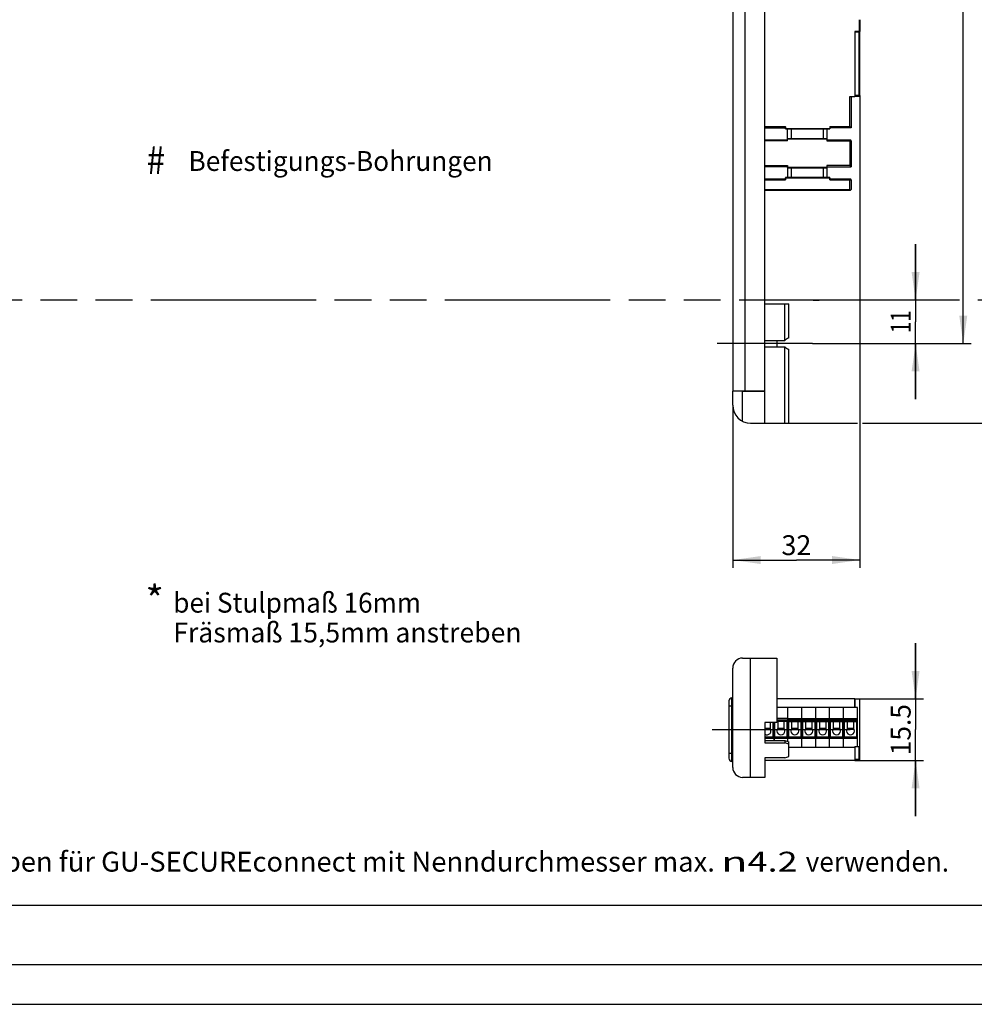
# Model space of a CAD drawing. Units: millimetres. Extents: x -133 to 841, y 0 to 594.
# Drawn here: x 200 to 320, y 0 to 124 of the extents above; entities that cross this region are included whole.
import ezdxf
from ezdxf.enums import TextEntityAlignment as Align

# ---------------------------------------------------------------- set-up
doc = ezdxf.new("R2010")
doc.units = ezdxf.units.MM
doc.header["$LTSCALE"] = 46.255
for name, pattern in [('CENTER', [0.6, 0.375, -0.075, 0.075, -0.075]), ('HIDDEN', [0.2, 0.1, -0.1]), ('PHANTOM', [0.8, 0.45, -0.05, 0.1, -0.05, 0.1, -0.05])]:
    doc.linetypes.add(name, pattern=pattern)
doc.layers.get('0').update_dxf_attribs({"linetype": 'CONTINUOUS'})
for name, color, linetype in [('63533700000_02_BL68', 7, 'CONTINUOUS'), ('63533700000_06_BL60', 7, 'CONTINUOUS'), ('63533700000_08_BL67', 7, 'CONTINUOUS'), ('63533700000_09_BL69', 7, 'CONTINUOUS'), ('63533700000_10_BL70', 7, 'CONTINUOUS'), ('63533700000_11_BL71', 7, 'CONTINUOUS'), ('63533700000_12_BL72', 7, 'CONTINUOUS'), ('63533700000_13_BL73', 7, 'CONTINUOUS'), ('63533700000_14_BL74', 7, 'CONTINUOUS'), ('63533700000_15_BL56', 7, 'CONTINUOUS'), ('63533700000_15_BL61', 7, 'CONTINUOUS'), ('63533700000_BL62', 7, 'CONTINUOUS'), ('9413602KL00_BL172', 7, 'CONTINUOUS'), ('9413602KR00_BL171', 7, 'CONTINUOUS'), ('94598699900_O_BL32', 7, 'CONTINUOUS'), ('94598700000_BL174', 7, 'CONTINUOUS'), ('9484472KR00_BL178', 7, 'CONTINUOUS'), ('DEFAULT_2', 8, 'HIDDEN'), ('DEFAULT_3', 7, 'PHANTOM')]:
    doc.layers.add(name, color=color, linetype=linetype)
doc.styles.get("Standard").update_dxf_attribs({"font": 'txt', "width": 0.8})
doc.styles.add('TEXTSTYLE_1', font='gdt', dxfattribs={"width": 0.8})
doc.dimstyles.new('DIMSTYLE_1', dxfattribs={"dimtxt": 2.5, "dimasz": 3.5, "dimexe": 0.18, "dimexo": 0.0625, "dimgap": 0.09, "dimtad": 1, "dimdec": 0, "dimlfac": 2, "dimdsep": 46, "dimtxsty": 'STANDARD', "dimblk": '_FILLED', "dimblk1": '_FILLED', "dimblk2": '_FILLED', "dimcen": 0.09, "dimclrt": 5, "dimadec": 0, "dimazin": 0, "dimtp": 0.2, "dimtm": 0.2, "dimtfac": 1, "dimtdec": 0, "dimtofl": 0, "dimtmove": 0, "dimatfit": 3, "dimldrblk": '_FILLED', "dimfxl": 1, "dimtolj": 1, "dimarcsym": 0})
doc.dimstyles.new('DIMSTYLE_3', dxfattribs={"dimtxt": 2.5, "dimasz": 3.5, "dimexe": 0.18, "dimexo": 0.0625, "dimgap": 0.09, "dimtad": 1, "dimdec": 3, "dimlfac": 2, "dimdsep": 46, "dimtxsty": 'STANDARD', "dimblk": '_FILLED', "dimblk1": '_FILLED', "dimblk2": '_FILLED', "dimcen": 0.09, "dimclrt": 5, "dimadec": 0, "dimazin": 0, "dimtp": 0.2, "dimtm": 0.2, "dimtfac": 1, "dimtdec": 3, "dimtofl": 0, "dimtmove": 0, "dimatfit": 3, "dimldrblk": '_FILLED', "dimfxl": 1, "dimtolj": 1, "dimarcsym": 0})
doc.dimstyles.new('DIMSTYLE_4', dxfattribs={"dimtxt": 2.5, "dimasz": 3.5, "dimexe": 0.18, "dimexo": 0.0625, "dimgap": 0.09, "dimtad": 1, "dimdec": 3, "dimlfac": 2, "dimdsep": 46, "dimtxsty": 'STANDARD', "dimblk": '_FILLED', "dimblk1": '_FILLED', "dimblk2": '_FILLED', "dimcen": 0.09, "dimclrt": 5, "dimadec": 0, "dimazin": 0, "dimtp": 0.5, "dimtm": 0.5, "dimtfac": 1, "dimtdec": 3, "dimtofl": 0, "dimtmove": 0, "dimatfit": 3, "dimldrblk": '_FILLED', "dimfxl": 1, "dimtolj": 1, "dimarcsym": 0})
doc.dimstyles.new('DIMSTYLE_5', dxfattribs={"dimtxt": 2.5, "dimasz": 3.5, "dimexe": 0.18, "dimexo": 0.0625, "dimgap": 0.09, "dimtad": 1, "dimdec": 3, "dimlfac": 2, "dimdsep": 46, "dimtxsty": 'STANDARD', "dimblk": '_FILLED', "dimblk1": '_FILLED', "dimblk2": '_FILLED', "dimcen": 0.09, "dimclrt": 5, "dimadec": 0, "dimazin": 0, "dimtp": 0.3, "dimtm": 0.3, "dimtfac": 1, "dimtdec": 3, "dimtofl": 0, "dimtmove": 0, "dimatfit": 3, "dimldrblk": '_FILLED', "dimfxl": 1, "dimtolj": 1, "dimarcsym": 0})

# ---------------------------------------------------------------- blocks, each defined once
blk = doc.blocks.new('_FILLED')
at = {"color": 0, "linetype": 'BYBLOCK'}
blk.add_solid([(0, 0), (-1, 0.143), (-1, -0.143)], dxfattribs=at)
blk = doc.blocks.new('*D62')
at = {"color": 2, "linetype": 'CONTINUOUS'}
for p, q in [((312.58, 38.42), (312.58, 45.42)), ((312.58, 45.42), (312.58, 34.55)), ((304.93, 38.42), (313.58, 38.42)), ((312.58, 23.67), (312.58, 34.55)), ((304.93, 30.67), (313.58, 30.67)), ((312.58, 30.67), (312.58, 23.67))]:
    blk.add_line(p, q, dxfattribs=at)
at = {"color": 2, "linetype": 'CONTINUOUS', "xscale": 3.5, "yscale": 3.5, "zscale": 3.5}
for p, rotation in [((312.58, 38.42), 270), ((312.58, 30.67), 90)]:
    blk.add_blockref('_FILLED', p, dxfattribs=dict(at, rotation=rotation))
at = {"color": 5, "linetype": 'CONTINUOUS'}
blk.add_text('15.5', height=2.5, rotation=90, dxfattribs=at).set_placement((311.96, 31.33), (311.96, 37.76), align=Align.FIT)
blk = doc.blocks.new('*D64')
at = {"color": 2, "linetype": 'CONTINUOUS'}
for p, q in [((312.58, 194.6), (319.58, 194.6)), ((318.58, 194.6), (318.58, 138.85)), ((318.58, 83.1), (318.58, 138.85)), ((299.63, 83.1), (305.31, 83.1)), ((305.85, 83.1), (319.58, 83.1))]:
    blk.add_line(p, q, dxfattribs=at)
at = {"color": 2, "linetype": 'CONTINUOUS', "xscale": 3.5, "yscale": 3.5, "zscale": 3.5}
for p, rotation in [((318.58, 194.6), 90), ((318.58, 83.1), 270)]:
    blk.add_blockref('_FILLED', p, dxfattribs=dict(at, rotation=rotation))
at = {"color": 5, "linetype": 'CONTINUOUS'}
blk.add_text('223', height=2.5, rotation=90, dxfattribs=at).set_placement((317.96, 135.99), (317.96, 141.71), align=Align.FIT)
blk = doc.blocks.new('*D65')
at = {"color": 2, "linetype": 'CONTINUOUS'}
for p, q in [((296.13, 256.1), (325.57, 256.1)), ((324.57, 256.1), (324.57, 164.6)), ((324.57, 73.1), (324.57, 164.6)), ((296.13, 73.1), (305.27, 73.1)), ((305.91, 73.1), (325.57, 73.1))]:
    blk.add_line(p, q, dxfattribs=at)
at = {"color": 2, "linetype": 'CONTINUOUS', "xscale": 3.5, "yscale": 3.5, "zscale": 3.5}
for p, rotation in [((324.57, 256.1), 90), ((324.57, 73.1), 270)]:
    blk.add_blockref('_FILLED', p, dxfattribs=dict(at, rotation=rotation))
at = {"color": 5, "linetype": 'CONTINUOUS'}
blk.add_text('366', height=2.5, rotation=90, dxfattribs=at).set_placement((323.94, 161.74), (323.94, 167.46), align=Align.FIT)
blk = doc.blocks.new('*D67')
at = {"color": 2, "linetype": 'CONTINUOUS'}
for p, q in [((305.58, 114.3), (305.58, 54.88)), ((289.58, 75.35), (289.58, 54.88)), ((289.58, 55.88), (297.58, 55.88)), ((305.58, 55.88), (297.58, 55.88))]:
    blk.add_line(p, q, dxfattribs=at)
at = {"color": 2, "linetype": 'CONTINUOUS', "xscale": 3.5, "yscale": 3.5, "zscale": 3.5, "rotation": 180}
blk.add_blockref('_FILLED', (289.58, 55.88), dxfattribs=at)
at = {"color": 2, "linetype": 'CONTINUOUS', "xscale": 3.5, "yscale": 3.5, "zscale": 3.5}
blk.add_blockref('_FILLED', (305.58, 55.88), dxfattribs=at)
at = {"color": 5, "linetype": 'CONTINUOUS'}
blk.add_text('32', height=2.5, dxfattribs=at).set_placement((295.71, 56.5), (299.46, 56.5), align=Align.FIT)
blk = doc.blocks.new('*D68')
at = {"color": 2, "linetype": 'CONTINUOUS'}
for p, q in [((312.58, 88.59), (312.58, 95.59)), ((312.58, 95.59), (312.58, 85.84)), ((300.46, 88.59), (313.58, 88.59)), ((312.58, 76.1), (312.58, 85.84)), ((299.63, 83.1), (313.58, 83.1)), ((312.58, 83.1), (312.58, 76.1))]:
    blk.add_line(p, q, dxfattribs=at)
at = {"color": 2, "linetype": 'CONTINUOUS', "xscale": 3.5, "yscale": 3.5, "zscale": 3.5}
for p, rotation in [((312.58, 88.59), 270), ((312.58, 83.1), 90)]:
    blk.add_blockref('_FILLED', p, dxfattribs=dict(at, rotation=rotation))
at = {"color": 5, "linetype": 'CONTINUOUS'}
blk.add_text('11', height=2.5, rotation=90, dxfattribs=at).set_placement((311.96, 84.42), (311.96, 87.27), align=Align.FIT)
blk = doc.blocks.new('94598699900_O_BL32', base_point=(417.51, 144.6))
at = {"layer": '94598699900_O_BL32', "color": 9, "linetype": 'CONTINUOUS'}
blk.add_line((291.08, 252.1), (291.08, 77.1), dxfattribs=at)
at = {"layer": '94598699900_O_BL32', "color": 7, "linetype": 'CONTINUOUS'}
for p, q in [((293.58, 252.1), (293.58, 77.1)), ((289.58, 83.65), (289.58, 83.24)), ((289.58, 83.24), (289.58, 82.96)), ((290.83, 77.1), (293.58, 77.1))]:
    blk.add_line(p, q, dxfattribs=at)
for points in [[(289.58, 245.96), (289.58, 245.68), (289.58, 83.65)], [(289.58, 82.96), (289.58, 82.68), (289.58, 77.1)]]:
    blk.add_lwpolyline(points, dxfattribs=at)
blk = doc.blocks.new('63533700000_15_BL56', base_point=(304.42, 170.76))
at = {"layer": '63533700000_15_BL56', "color": 7, "linetype": 'CONTINUOUS'}
for p, q in [((354.47, 227.34), (355.02, 227.34)), ((354.47, 227.19), (354.47, 219.89)), ((355.02, 227.19), (354.47, 227.19)), ((355.12, 227.24), (355.02, 227.34)), ((355.02, 227.19), (355.09, 227.26)), ((355.02, 219.89), (355.02, 227.19)), ((355.12, 219.84), (355.12, 227.24)), ((355.12, 219.89), (354.47, 219.89)), ((354.56, 219.89), (354.56, 219.84)), ((354.47, 218.29), (354.47, 195.89)), ((354.47, 218.29), (355.12, 218.29)), ((354.56, 218.34), (354.56, 218.29)), ((355.02, 195.89), (355.02, 218.29)), ((355.12, 218.34), (355.12, 195.84)), ((354.47, 195.89), (355.12, 195.89)), ((354.56, 195.89), (354.56, 195.84)), ((354.47, 194.29), (354.47, 171.89)), ((354.47, 194.29), (355.12, 194.29)), ((354.56, 194.34), (354.56, 194.29)), ((355.02, 171.89), (355.02, 194.29)), ((355.12, 171.84), (355.12, 194.34)), ((354.47, 171.89), (355.12, 171.89)), ((354.56, 171.89), (354.56, 171.84)), ((354.47, 170.29), (355.12, 170.29)), ((354.47, 170.29), (354.47, 147.89)), ((354.56, 170.34), (354.56, 170.29)), ((355.02, 147.89), (355.02, 170.29)), ((355.12, 147.84), (355.12, 170.34)), ((354.47, 147.89), (355.12, 147.89)), ((354.56, 147.89), (354.56, 147.84)), ((253.73, 146.5), (254.28, 146.5)), ((253.73, 146.5), (253.73, 145.42)), ((254.38, 146.4), (254.28, 146.5)), ((254.38, 145.12), (254.38, 146.4)), ((354.47, 146.29), (355.12, 146.29)), ((354.47, 146.29), (354.47, 123.89)), ((354.56, 146.34), (354.56, 146.29)), ((355.02, 123.89), (355.02, 146.29)), ((355.12, 123.84), (355.12, 146.34)), ((254.38, 143.12), (254.38, 144.12)), ((254.38, 138.85), (254.38, 141.87)), ((253.73, 140.5), (254.38, 140.5)), ((253.73, 140.5), (253.73, 138.9)), ((254.28, 138.9), (254.28, 140.5)), ((253.73, 138.9), (254.28, 138.9)), ((254.28, 138.75), (253.73, 138.75)), ((254.35, 138.82), (254.28, 138.9)), ((254.28, 138.75), (254.38, 138.85)), ((354.47, 123.89), (355.12, 123.89)), ((354.56, 123.89), (354.56, 123.84)), ((354.47, 122.29), (355.12, 122.29)), ((354.47, 122.29), (354.47, 114.34)), ((354.56, 122.34), (354.56, 122.29)), ((355.02, 114.34), (355.02, 122.29)), ((355.12, 114.29), (355.12, 122.34)), ((354.47, 114.34), (355.02, 114.34)), ((355.02, 114.19), (354.47, 114.19)), ((355.09, 114.26), (355.02, 114.34)), ((355.02, 114.19), (355.12, 114.29))]:
    blk.add_line(p, q, dxfattribs=at)
blk = doc.blocks.new('63533700000_06_BL60', base_point=(509.32, 267.53))
at = {"layer": '63533700000_06_BL60', "color": 7, "linetype": 'CONTINUOUS'}
for p, q in [((305.48, 123.85), (305.48, 122.35)), ((305.58, 123.85), (305.58, 122.35)), ((305.58, 122.35), (304.93, 122.35)), ((304.93, 122.35), (304.93, 114.2)), ((293.58, 114.35), (293.61, 114.35)), ((293.61, 114.35), (293.58, 114.32)), ((293.61, 110.25), (293.61, 114.35)), ((304.31, 114.2), (304.93, 114.2)), ((304.31, 110.4), (304.31, 114.2)), ((304.46, 114.2), (304.46, 110.25)), ((293.58, 110.4), (296.23, 110.4)), ((293.58, 110.27), (293.61, 110.25)), ((293.61, 110.25), (296.21, 110.25)), ((296.21, 110.37), (296.21, 110.11)), ((301.78, 110.4), (304.31, 110.4)), ((301.81, 110.37), (301.81, 110.11)), ((304.46, 110.25), (301.81, 110.25)), ((304.46, 110.25), (304.31, 110.4)), ((296.23, 110.13), (296.21, 110.11)), ((296.22, 110.11), (301.81, 110.11)), ((296.46, 108.62), (296.46, 110.11)), ((301.46, 108.62), (301.46, 110.11)), ((301.81, 110.11), (301.78, 110.13)), ((293.61, 108.75), (293.58, 108.72)), ((296.48, 108.6), (293.58, 108.6)), ((293.61, 108.75), (296.46, 108.75)), ((293.61, 105.35), (293.61, 108.75)), ((301.45, 108.88), (296.46, 108.88)), ((296.46, 108.88), (296.48, 108.86)), ((301.43, 108.86), (301.46, 108.88)), ((301.43, 108.6), (304.46, 108.6)), ((301.46, 108.75), (304.31, 108.75)), ((304.46, 108.6), (304.31, 108.75)), ((304.31, 108.75), (304.31, 105.5)), ((304.46, 108.6), (304.46, 105.35)), ((293.58, 105.5), (296.48, 105.5)), ((293.58, 105.38), (293.61, 105.35)), ((296.46, 105.35), (293.61, 105.35)), ((296.46, 105.48), (296.46, 103.99)), ((304.31, 105.5), (301.43, 105.5)), ((301.46, 105.22), (301.46, 105.48)), ((301.46, 105.35), (304.46, 105.35)), ((304.46, 105.35), (304.31, 105.5)), ((296.48, 105.24), (296.46, 105.21)), ((296.47, 105.21), (301.46, 105.21)), ((301.46, 105.21), (301.43, 105.24)), ((301.46, 103.99), (301.46, 105.21)), ((293.61, 103.85), (293.58, 103.82)), ((293.58, 103.7), (296.23, 103.7)), ((293.61, 103.85), (296.21, 103.85)), ((293.61, 102.5), (293.61, 103.85)), ((301.8, 103.99), (296.21, 103.99)), ((296.21, 103.99), (296.23, 103.97)), ((296.21, 103.98), (296.21, 103.73)), ((301.78, 103.97), (301.81, 103.99)), ((301.78, 103.7), (304.46, 103.7)), ((301.81, 103.73), (301.81, 103.99)), ((301.81, 103.85), (304.31, 103.85)), ((304.46, 103.7), (304.31, 103.85)), ((304.31, 102.5), (304.31, 103.85)), ((304.46, 103.7), (304.46, 102.48)), ((293.61, 102.5), (293.58, 102.47)), ((304.33, 102.35), (293.58, 102.35)), ((293.61, 102.5), (304.31, 102.5)), ((304.31, 102.5), (304.4, 102.41)), ((304.33, 102.35), (304.46, 102.48)), ((304.93, 38.42), (295.13, 38.42)), ((304.93, 37.34), (304.93, 38.42)), ((296.63, 32.33), (304.93, 32.33)), ((304.93, 32.33), (304.93, 30.67)), ((304.93, 30.67), (293.63, 30.67))]:
    blk.add_line(p, q, dxfattribs=at)
at = {"layer": '63533700000_06_BL60', "color": 9, "linetype": 'CONTINUOUS'}
for p, q in [((296.23, 110.13), (296.23, 110.4)), ((301.78, 110.4), (301.78, 110.13)), ((301.78, 110.13), (296.23, 110.13)), ((296.96, 108.88), (296.96, 110.11)), ((300.96, 110.11), (300.96, 108.88)), ((296.48, 108.86), (301.43, 108.86)), ((296.48, 108.6), (296.48, 108.86)), ((301.43, 108.86), (301.43, 108.6)), ((296.48, 105.24), (296.48, 105.5)), ((301.43, 105.5), (301.43, 105.24)), ((301.43, 105.24), (296.48, 105.24)), ((296.96, 103.99), (296.96, 105.21)), ((300.96, 105.21), (300.96, 103.99)), ((296.23, 103.97), (301.78, 103.97)), ((296.23, 103.7), (296.23, 103.97)), ((301.78, 103.97), (301.78, 103.7))]:
    blk.add_line(p, q, dxfattribs=at)
at = {"layer": '63533700000_06_BL60', "color": 7, "linetype": 'CONTINUOUS'}
for points in [[(296.22, 110.39), (296.22, 110.39), (296.22, 110.39), (296.22, 110.39), (296.22, 110.39), (296.23, 110.39), (296.23, 110.39), (296.23, 110.4), (296.23, 110.4)], [(301.78, 110.4), (301.79, 110.4), (301.79, 110.39), (301.79, 110.39), (301.79, 110.39), (301.8, 110.39), (301.8, 110.39), (301.8, 110.39), (301.8, 110.39)], [(296.47, 105.49), (296.47, 105.5), (296.47, 105.5), (296.47, 105.5), (296.47, 105.5), (296.48, 105.5), (296.48, 105.5), (296.48, 105.5), (296.48, 105.5)]]:
    blk.add_lwpolyline(points, dxfattribs=at)
for centre, major_axis, start_param, end_param in [((296.23, 110.37), (0.025, 0), 2.356194, 3.141593), ((301.78, 110.37), (0, 0.025), -1.570796, -0.785398), ((296.48, 108.62), (0.025, 0), 3.141593, 4.712389), ((301.43, 108.62), (0.025, 0), -1.570796, 0), ((296.48, 105.48), (0.025, 0), 2.356194, 3.141593), ((301.43, 105.48), (0.025, 0), 6.283185, 7.853982), ((296.23, 103.73), (0, 0.025), -4.712389, -3.926991), ((296.23, 103.73), (0.025, 0), -2.356194, -1.570796), ((301.78, 103.73), (0.025, 0), -1.570796, 0)]:
    blk.add_ellipse(centre, major_axis=major_axis, ratio=1, start_param=start_param, end_param=end_param, dxfattribs=at)
blk = doc.blocks.new('63533700000_15_BL61', base_point=(515, 267.53))
at = {"layer": '63533700000_15_BL61', "color": 7, "linetype": 'CONTINUOUS'}
for p, q in [((304.93, 122.3), (305.58, 122.3)), ((304.93, 122.3), (304.93, 114.35)), ((305.03, 122.35), (305.03, 122.3)), ((305.48, 114.35), (305.48, 122.3)), ((305.58, 114.3), (305.58, 122.35)), ((304.93, 114.35), (305.48, 114.35)), ((305.48, 114.2), (304.93, 114.2)), ((305.56, 114.28), (305.48, 114.35)), ((305.48, 114.2), (305.58, 114.3)), ((304.93, 38.42), (305.48, 38.42)), ((304.93, 38.42), (304.93, 37.34)), ((305.58, 38.32), (305.48, 38.42)), ((305.58, 30.77), (305.58, 38.32)), ((304.93, 32.42), (305.58, 32.42)), ((304.93, 32.42), (304.93, 30.82)), ((305.48, 30.82), (305.48, 32.42)), ((304.93, 30.82), (305.48, 30.82)), ((305.48, 30.67), (304.93, 30.67)), ((305.56, 30.75), (305.48, 30.82)), ((305.48, 30.67), (305.58, 30.77))]:
    blk.add_line(p, q, dxfattribs=at)
blk = doc.blocks.new('63533700000_BL62', base_point=(300.8, 264.59))
at = {"layer": '63533700000_BL62', "color": 7, "linetype": 'CENTER'}
blk.add_line((286.98, 34.55), (305.88, 34.55), dxfattribs=at)
blk = doc.blocks.new('63533700000_08_BL67', base_point=(503.94, 176.16))
at = {"layer": '63533700000_08_BL67', "color": 9, "linetype": 'CONTINUOUS'}
blk.add_line((294.27, 34.69), (293.63, 34.69), dxfattribs=at)
at = {"layer": '63533700000_08_BL67', "color": 7, "linetype": 'CONTINUOUS'}
for p, q in [((294.27, 35.45), (294.27, 34.59)), ((294.64, 35.45), (294.64, 33.59)), ((294.74, 33.49), (294.74, 35.45)), ((294.77, 33.2), (294.77, 35.45)), ((293.63, 34.59), (294.27, 34.59)), ((294.64, 33.59), (293.63, 33.59)), ((293.63, 33.49), (294.74, 33.49)), ((294.64, 33.59), (294.74, 33.49))]:
    blk.add_line(p, q, dxfattribs=at)
blk.add_arc((293.89, 34.39), 0.5, 238.7402, 41.4096, dxfattribs=at)
blk = doc.blocks.new('63533700000_02_BL68', base_point=(510.65, 173.23))
at = {"layer": '63533700000_02_BL68', "color": 7, "linetype": 'CONTINUOUS'}
for p, q in [((297.23, 32.34), (297.23, 32.33)), ((298.63, 32.33), (298.63, 32.34)), ((299.45, 32.34), (299.45, 32.33)), ((300.8, 32.33), (300.8, 32.34)), ((301.53, 32.34), (301.53, 32.33)), ((303.69, 32.34), (303.69, 32.33)), ((304.59, 32.34), (304.59, 32.33))]:
    blk.add_line(p, q, dxfattribs=at)
blk.add_arc((302.89, 32.15), 0.5, 21.9133, 23.5147, dxfattribs=at)
blk = doc.blocks.new('63533700000_09_BL69', base_point=(505.38, 176.09))
at = {"layer": '63533700000_09_BL69', "color": 7, "linetype": 'CONTINUOUS'}
for p, q in [((296.52, 37.34), (295.13, 37.34)), ((296.52, 33.06), (296.52, 37.34)), ((295.13, 35.97), (296.52, 35.97)), ((294.77, 35.45), (294.77, 33.2)), ((294.79, 35.45), (294.79, 33.49)), ((294.89, 33.59), (294.89, 35.45)), ((296.52, 35.75), (295.13, 35.75)), ((296.49, 35.69), (295.13, 35.69)), ((295.13, 35.59), (296.39, 35.59)), ((295.27, 34.59), (295.27, 35.59)), ((296.02, 35.59), (296.02, 34.59)), ((296.39, 35.59), (296.49, 35.69)), ((296.39, 35.59), (296.39, 33.59)), ((296.49, 33.49), (296.49, 35.69)), ((294.79, 33.49), (294.89, 33.59)), ((294.79, 33.49), (296.49, 33.49)), ((296.39, 33.59), (294.89, 33.59)), ((295.27, 34.59), (296.02, 34.59)), ((296.39, 33.59), (296.49, 33.49))]:
    blk.add_line(p, q, dxfattribs=at)
at = {"layer": '63533700000_09_BL69', "color": 9, "linetype": 'CONTINUOUS'}
blk.add_line((296.02, 34.69), (295.27, 34.69), dxfattribs=at)
at = {"layer": '63533700000_09_BL69', "color": 7, "linetype": 'CONTINUOUS'}
blk.add_arc((295.64, 34.39), 0.5, 138.5904, 41.4096, dxfattribs=at)
blk = doc.blocks.new('63533700000_10_BL70', base_point=(507.13, 175.74))
at = {"layer": '63533700000_10_BL70', "color": 7, "linetype": 'CONTINUOUS'}
for p, q in [((296.52, 33.06), (296.52, 37.34)), ((298.27, 37.34), (296.52, 37.34)), ((298.27, 32.34), (298.27, 37.34)), ((296.52, 35.97), (298.27, 35.97)), ((298.27, 35.75), (296.52, 35.75)), ((296.54, 35.69), (296.54, 33.49)), ((296.54, 35.69), (296.64, 35.59)), ((298.24, 35.69), (296.54, 35.69)), ((296.64, 33.59), (296.64, 35.59)), ((296.64, 35.59), (298.14, 35.59)), ((297.02, 34.59), (297.02, 35.59)), ((297.77, 35.59), (297.77, 34.59)), ((298.14, 35.59), (298.24, 35.69)), ((298.14, 35.59), (298.14, 33.59)), ((298.24, 33.49), (298.24, 35.69)), ((296.54, 33.49), (296.64, 33.59)), ((296.54, 33.49), (298.24, 33.49)), ((298.14, 33.59), (296.64, 33.59)), ((297.02, 34.59), (297.77, 34.59)), ((298.14, 33.59), (298.24, 33.49)), ((296.63, 32.34), (298.27, 32.34))]:
    blk.add_line(p, q, dxfattribs=at)
at = {"layer": '63533700000_10_BL70', "color": 9, "linetype": 'CONTINUOUS'}
blk.add_line((297.77, 34.69), (297.02, 34.69), dxfattribs=at)
at = {"layer": '63533700000_10_BL70', "color": 7, "linetype": 'CONTINUOUS'}
blk.add_arc((297.39, 34.39), 0.5, 138.5904, 41.4096, dxfattribs=at)
blk = doc.blocks.new('63533700000_11_BL71', base_point=(508.88, 175.74))
at = {"layer": '63533700000_11_BL71', "color": 7, "linetype": 'CONTINUOUS'}
for p, q in [((298.27, 32.34), (298.27, 37.34)), ((300.02, 37.34), (298.27, 37.34)), ((300.02, 32.34), (300.02, 37.34)), ((298.27, 35.97), (300.02, 35.97)), ((300.02, 35.75), (298.27, 35.75)), ((299.99, 35.69), (298.29, 35.69)), ((298.29, 35.69), (298.39, 35.59)), ((298.29, 35.69), (298.29, 33.49)), ((298.39, 35.59), (299.89, 35.59)), ((298.39, 33.59), (298.39, 35.59)), ((298.77, 34.59), (298.77, 35.59)), ((299.52, 35.59), (299.52, 34.59)), ((299.89, 35.59), (299.99, 35.69)), ((299.89, 35.59), (299.89, 33.59)), ((299.99, 33.49), (299.99, 35.69)), ((298.29, 33.49), (298.39, 33.59)), ((298.29, 33.49), (299.99, 33.49)), ((299.89, 33.59), (298.39, 33.59)), ((298.77, 34.59), (299.52, 34.59)), ((299.89, 33.59), (299.99, 33.49)), ((298.27, 32.34), (300.02, 32.34))]:
    blk.add_line(p, q, dxfattribs=at)
at = {"layer": '63533700000_11_BL71', "color": 9, "linetype": 'CONTINUOUS'}
blk.add_line((299.52, 34.69), (298.77, 34.69), dxfattribs=at)
at = {"layer": '63533700000_11_BL71', "color": 7, "linetype": 'CONTINUOUS'}
blk.add_arc((299.14, 34.39), 0.5, 138.5904, 41.4096, dxfattribs=at)
blk = doc.blocks.new('63533700000_12_BL72', base_point=(510.63, 175.74))
at = {"layer": '63533700000_12_BL72', "color": 7, "linetype": 'CONTINUOUS'}
for p, q in [((301.77, 37.34), (300.02, 37.34)), ((300.02, 32.34), (300.02, 37.34)), ((301.77, 32.34), (301.77, 37.34)), ((300.02, 35.97), (301.77, 35.97)), ((301.77, 35.75), (300.02, 35.75)), ((301.74, 35.69), (300.04, 35.69)), ((300.04, 35.69), (300.14, 35.59)), ((300.04, 35.69), (300.04, 33.49)), ((300.14, 35.59), (301.64, 35.59)), ((300.14, 33.59), (300.14, 35.59)), ((300.52, 34.59), (300.52, 35.59)), ((301.27, 35.59), (301.27, 34.59)), ((301.64, 35.59), (301.74, 35.69)), ((301.64, 35.59), (301.64, 33.59)), ((301.74, 33.49), (301.74, 35.69)), ((300.04, 33.49), (300.14, 33.59)), ((300.04, 33.49), (301.74, 33.49)), ((301.64, 33.59), (300.14, 33.59)), ((300.52, 34.59), (301.27, 34.59)), ((301.64, 33.59), (301.74, 33.49)), ((300.02, 32.34), (301.77, 32.34))]:
    blk.add_line(p, q, dxfattribs=at)
at = {"layer": '63533700000_12_BL72', "color": 9, "linetype": 'CONTINUOUS'}
blk.add_line((301.27, 34.69), (300.52, 34.69), dxfattribs=at)
at = {"layer": '63533700000_12_BL72', "color": 7, "linetype": 'CONTINUOUS'}
blk.add_arc((300.89, 34.39), 0.5, 138.5904, 41.4096, dxfattribs=at)
blk = doc.blocks.new('63533700000_13_BL73', base_point=(512.38, 175.74))
at = {"layer": '63533700000_13_BL73', "color": 7, "linetype": 'CONTINUOUS'}
for p, q in [((303.52, 37.34), (301.77, 37.34)), ((301.77, 32.34), (301.77, 37.34)), ((303.52, 32.34), (303.52, 37.34)), ((301.77, 35.97), (303.52, 35.97)), ((303.52, 35.75), (301.77, 35.75)), ((303.49, 35.69), (301.79, 35.69)), ((301.79, 35.69), (301.89, 35.59)), ((301.79, 35.69), (301.79, 33.49)), ((301.89, 35.59), (303.39, 35.59)), ((301.89, 33.59), (301.89, 35.59)), ((302.27, 34.59), (302.27, 35.59)), ((303.02, 35.59), (303.02, 34.59)), ((303.39, 35.59), (303.49, 35.69)), ((303.39, 35.59), (303.39, 33.59)), ((303.49, 33.49), (303.49, 35.69)), ((301.79, 33.49), (301.89, 33.59)), ((301.79, 33.49), (303.49, 33.49)), ((303.39, 33.59), (301.89, 33.59)), ((302.27, 34.59), (303.02, 34.59)), ((303.39, 33.59), (303.49, 33.49)), ((301.77, 32.34), (303.52, 32.34))]:
    blk.add_line(p, q, dxfattribs=at)
at = {"layer": '63533700000_13_BL73', "color": 9, "linetype": 'CONTINUOUS'}
blk.add_line((303.02, 34.69), (302.27, 34.69), dxfattribs=at)
at = {"layer": '63533700000_13_BL73', "color": 7, "linetype": 'CONTINUOUS'}
blk.add_arc((302.64, 34.39), 0.5, 138.5904, 41.4096, dxfattribs=at)
blk = doc.blocks.new('63533700000_14_BL74', base_point=(514.13, 175.74))
at = {"layer": '63533700000_14_BL74', "color": 7, "linetype": 'CONTINUOUS'}
for p, q in [((305.27, 37.34), (303.52, 37.34)), ((303.52, 32.34), (303.52, 37.34)), ((305.27, 32.42), (305.27, 37.34)), ((303.52, 35.97), (305.27, 35.97)), ((305.27, 35.75), (303.52, 35.75)), ((305.24, 35.69), (303.54, 35.69)), ((303.54, 35.69), (303.64, 35.59)), ((303.54, 35.69), (303.54, 33.49)), ((303.64, 35.59), (305.14, 35.59)), ((303.64, 33.59), (303.64, 35.59)), ((304.02, 34.59), (304.02, 35.59)), ((304.77, 35.59), (304.77, 34.59)), ((305.14, 35.59), (305.24, 35.69)), ((305.14, 35.59), (305.14, 33.59)), ((305.24, 33.49), (305.24, 35.69)), ((303.54, 33.49), (303.64, 33.59)), ((303.54, 33.49), (305.24, 33.49)), ((305.14, 33.59), (303.64, 33.59)), ((304.02, 34.59), (304.77, 34.59)), ((305.14, 33.59), (305.24, 33.49)), ((303.52, 32.34), (304.93, 32.34))]:
    blk.add_line(p, q, dxfattribs=at)
at = {"layer": '63533700000_14_BL74', "color": 9, "linetype": 'CONTINUOUS'}
blk.add_line((304.77, 34.69), (304.02, 34.69), dxfattribs=at)
at = {"layer": '63533700000_14_BL74', "color": 7, "linetype": 'CONTINUOUS'}
blk.add_arc((304.39, 34.39), 0.5, 138.5904, 41.4096, dxfattribs=at)
blk = doc.blocks.new('9413602KR00_BL171', base_point=(417.74, 55.37))
at = {"layer": '9413602KR00_BL171', "color": 7, "linetype": 'CONTINUOUS'}
for p, q in [((293.58, 88.1), (293.63, 88.1)), ((293.63, 88.1), (296.63, 88.1)), ((293.63, 73.1), (293.63, 88.1)), ((296.13, 83.5), (296.13, 88.1)), ((296.63, 83.82), (296.63, 88.1)), ((293.63, 87.16), (293.58, 87.16)), ((293.63, 86.04), (293.58, 86.04)), ((293.63, 83.5), (296.13, 83.5)), ((295.13, 83.5), (295.13, 82.7)), ((293.63, 82.7), (296.13, 82.7)), ((296.13, 73.1), (296.13, 82.7)), ((296.63, 73.1), (296.63, 82.39)), ((293.63, 79.66), (293.58, 79.66)), ((293.63, 78.54), (293.58, 78.54)), ((293.63, 77.1), (289.58, 77.1)), ((289.58, 75.35), (289.58, 77.1)), ((291.83, 73.1), (296.63, 73.1))]:
    blk.add_line(p, q, dxfattribs=at)
at = {"layer": '9413602KR00_BL171', "color": 9, "linetype": 'CONTINUOUS'}
for p, q in [((293.63, 86.71), (293.58, 86.71)), ((293.63, 86.49), (293.58, 86.49)), ((293.63, 79.21), (293.58, 79.21)), ((293.63, 78.99), (293.58, 78.99)), ((290.83, 73.34), (290.83, 77.1))]:
    blk.add_line(p, q, dxfattribs=at)
at = {"layer": '9413602KR00_BL171', "color": 7, "linetype": 'CONTINUOUS'}
blk.add_arc((291.83, 75.35), 2.25, 180, 270, dxfattribs=at)
for start_param, end_param in [(2.4521, 2.774385), (-2.774385, -2.4521)]:
    blk.add_ellipse((299.02, 83.1), major_axis=(3.09, 0), ratio=0.36397, start_param=start_param, end_param=end_param, dxfattribs=at)
blk = doc.blocks.new('9413602KL00_BL172', base_point=(417.74, 149.43))
at = {"layer": '9413602KL00_BL172', "color": 7, "linetype": 'CONTINUOUS'}
for p, q in [((290.83, 43.55), (295.13, 43.55)), ((295.13, 43.55), (295.13, 35.45)), ((289.58, 29.8), (289.58, 42.3)), ((293.63, 35.45), (293.63, 32.9)), ((295.13, 35.45), (293.63, 35.45)), ((293.63, 33.2), (296.13, 33.2)), ((293.63, 32.9), (296.13, 32.9)), ((296.13, 33.2), (296.63, 33.01)), ((296.13, 33.2), (296.13, 32.9)), ((296.63, 32.71), (296.13, 32.9)), ((296.63, 31.18), (296.63, 33.01)), ((296.13, 31), (293.63, 31)), ((293.63, 31), (293.63, 28.55)), ((296.13, 31), (296.63, 31.18)), ((293.63, 28.55), (290.83, 28.55))]:
    blk.add_line(p, q, dxfattribs=at)
at = {"layer": '9413602KL00_BL172', "color": 9, "linetype": 'CONTINUOUS'}
blk.add_line((291.83, 28.55), (291.83, 43.55), dxfattribs=at)
at = {"layer": '9413602KL00_BL172', "color": 7, "linetype": 'CONTINUOUS'}
for centre, start, end in [((290.83, 42.3), 90, 180), ((290.83, 29.8), 180, 270)]:
    blk.add_arc(centre, 1.25, start, end, dxfattribs=at)
blk = doc.blocks.new('94598700000_BL174', base_point=(414.08, 118.36))
at = {"layer": '94598700000_BL174', "color": 9, "linetype": 'CONTINUOUS'}
for p, q in [((289.48, 30.55), (289.48, 38.55)), ((289.08, 37.55), (289.58, 37.55)), ((289.58, 31.55), (289.08, 31.55))]:
    blk.add_line(p, q, dxfattribs=at)
at = {"layer": '94598700000_BL174', "color": 7, "linetype": 'CONTINUOUS'}
for p, q in [((289.58, 38.55), (289.48, 38.55)), ((289.08, 38.15), (289.08, 30.95)), ((289.58, 30.55), (289.48, 30.55))]:
    blk.add_line(p, q, dxfattribs=at)
for centre, start, end in [((289.48, 38.15), 90, 180), ((289.48, 30.95), 180, 270)]:
    blk.add_arc(centre, 0.4, start, end, dxfattribs=at)
blk = doc.blocks.new('9484472KR00_BL178', base_point=(293.63, 83.1))
at = {"layer": '9484472KR00_BL178', "color": 7, "linetype": 'CENTER'}
blk.add_line((299.63, 83.1), (287.63, 83.1), dxfattribs=at)

msp = doc.modelspace()

# ---------------------------------------------------------------- linework, layer by layer
at = {"color": 7, "linetype": 'CONTINUOUS'}
msp.add_line((42.47919, 12.4699), (428.17775, 12.4699), dxfattribs=at)
at = {"color": 5, "linetype": 'CONTINUOUS'}
for p, q in [((25, 5), (835, 5)), ((0, 0), (841, 0))]:
    msp.add_line(p, q, dxfattribs=at)
at = {"layer": 'DEFAULT_2', "color": 8, "linetype": 'HIDDEN'}
msp.add_line((299.7063, 88.58704), (300.4553, 88.58704), dxfattribs=at)
at = {"layer": 'DEFAULT_3', "color": 8, "linetype": 'PHANTOM'}
msp.add_line((422.19117, 88.58646), (63.79291, 88.58646), dxfattribs=at)

# ---------------------------------------------------------------- block references
at = {"layer": '63533700000_02_BL68'}
msp.add_blockref('63533700000_02_BL68', (510.64943, 173.23261), dxfattribs=at)
at = {"layer": '63533700000_06_BL60'}
msp.add_blockref('63533700000_06_BL60', (509.32182, 267.52776), dxfattribs=at)
at = {"layer": '63533700000_08_BL67'}
msp.add_blockref('63533700000_08_BL67', (503.93847, 176.16456), dxfattribs=at)
at = {"layer": '63533700000_09_BL69'}
msp.add_blockref('63533700000_09_BL69', (505.3807, 176.0947), dxfattribs=at)
at = {"layer": '63533700000_10_BL70'}
msp.add_blockref('63533700000_10_BL70', (507.1307, 175.73869), dxfattribs=at)
at = {"layer": '63533700000_11_BL71'}
msp.add_blockref('63533700000_11_BL71', (508.8807, 175.73869), dxfattribs=at)
at = {"layer": '63533700000_12_BL72'}
msp.add_blockref('63533700000_12_BL72', (510.6307, 175.73869), dxfattribs=at)
at = {"layer": '63533700000_13_BL73'}
msp.add_blockref('63533700000_13_BL73', (512.3807, 175.73869), dxfattribs=at)
at = {"layer": '63533700000_14_BL74'}
msp.add_blockref('63533700000_14_BL74', (514.1307, 175.73869), dxfattribs=at)
at = {"layer": '63533700000_15_BL56'}
msp.add_blockref('63533700000_15_BL56', (304.42326, 170.76392), dxfattribs=at)
at = {"layer": '63533700000_15_BL61'}
msp.add_blockref('63533700000_15_BL61', (514.99682, 267.52776), dxfattribs=at)
at = {"layer": '63533700000_BL62'}
msp.add_blockref('63533700000_BL62', (300.80402, 264.59026), dxfattribs=at)
at = {"layer": '9413602KL00_BL172'}
msp.add_blockref('9413602KL00_BL172', (417.73511, 149.42556), dxfattribs=at)
at = {"layer": '9413602KR00_BL171'}
msp.add_blockref('9413602KR00_BL171', (417.73511, 55.37263), dxfattribs=at)
at = {"layer": '94598699900_O_BL32'}
msp.add_blockref('94598699900_O_BL32', (417.51343, 144.60072), dxfattribs=at)
at = {"layer": '94598700000_BL174'}
msp.add_blockref('94598700000_BL174', (414.08145, 118.36119), dxfattribs=at)
at = {"layer": '9484472KR00_BL178'}
msp.add_blockref('9484472KR00_BL178', (293.63162, 83.10074), dxfattribs=at)

# ---------------------------------------------------------------- texts
at = {"color": 5, "linetype": 'CONTINUOUS'}
for s, height, p, p2 in [('#', 3.5, (215.82452, 104.45454), (218.15786, 104.45454)), ('Befestigungs-Bohrungen', 2.5, (221.10103, 104.82181), (259.37484, 104.82181)), ('*', 3.5, (215.67721, 49.15162), (218.01054, 49.15162)), ('bei Stulpmaß 16mm', 2.5, (219.18951, 49.26451), (250.35618, 49.26451)), ('Fräsmaß 15,5mm anstreben', 2.5, (219.18951, 45.51451), (263.01094, 45.51451)), ('Befestigungsschrauben für GU-SECUREconnect mit Nenndurchmesser max. ', 2.5, (166.28051, 16.68985), (288.10194, 16.68985)), ('4.2 ', 2.5, (291.43527, 16.68985), (298.7567, 16.68985)), ('verwenden.', 2.5, (298.7567, 16.68985), (316.79242, 16.68985))]:
    msp.add_text(s, height=height, dxfattribs=at).set_placement(p, p2, align=Align.FIT)
at = {"color": 5, "linetype": 'CONTINUOUS', "style": 'TEXTSTYLE_1'}
msp.add_text('n', height=2.5, dxfattribs=at).set_placement((288.10194, 16.68985), (291.43527, 16.68985), align=Align.FIT)

# ---------------------------------------------------------------- dimensions: what is measured, and where the dimension line sits
at = {"color": 2, "linetype": 'CONTINUOUS'}
for base, p1, p2, angle, dimstyle, picture, middle in [((324.56755, 256.10074), (296.13162, 73.10074), (296.13162, 256.10074), 90, 'DIMSTYLE_4', '*D65', (323.97276, 162.04646)), ((318.58162, 194.60074), (299.63162, 83.10074), (312.58162, 194.60074), 90, 'DIMSTYLE_4', '*D64', (317.98683, 136.29646)), ((289.58162, 55.8794), (305.58162, 114.30074), (289.58162, 75.35074), 180, 'DIMSTYLE_5', '*D67', (295.70662, 57.7544)), ((312.58162, 88.58704), (299.63162, 83.10074), (300.4553, 88.58704), 90, 'DIMSTYLE_1', '*D68', (311.34672, 84.56675)), ((312.58162, 30.67164), (304.93162, 38.42164), (304.93162, 30.67164), 270, 'DIMSTYLE_3', '*D62', (312.14685, 31.67307))]:
    dim = msp.add_linear_dim(base=base, p1=p1, p2=p2, angle=angle, dimstyle=dimstyle, dxfattribs=at)
    dim.commit()
    dim.dimension.update_dxf_attribs({"geometry": picture, "text_midpoint": middle, "dimtype": 160})

doc.saveas('drawing.dxf')
